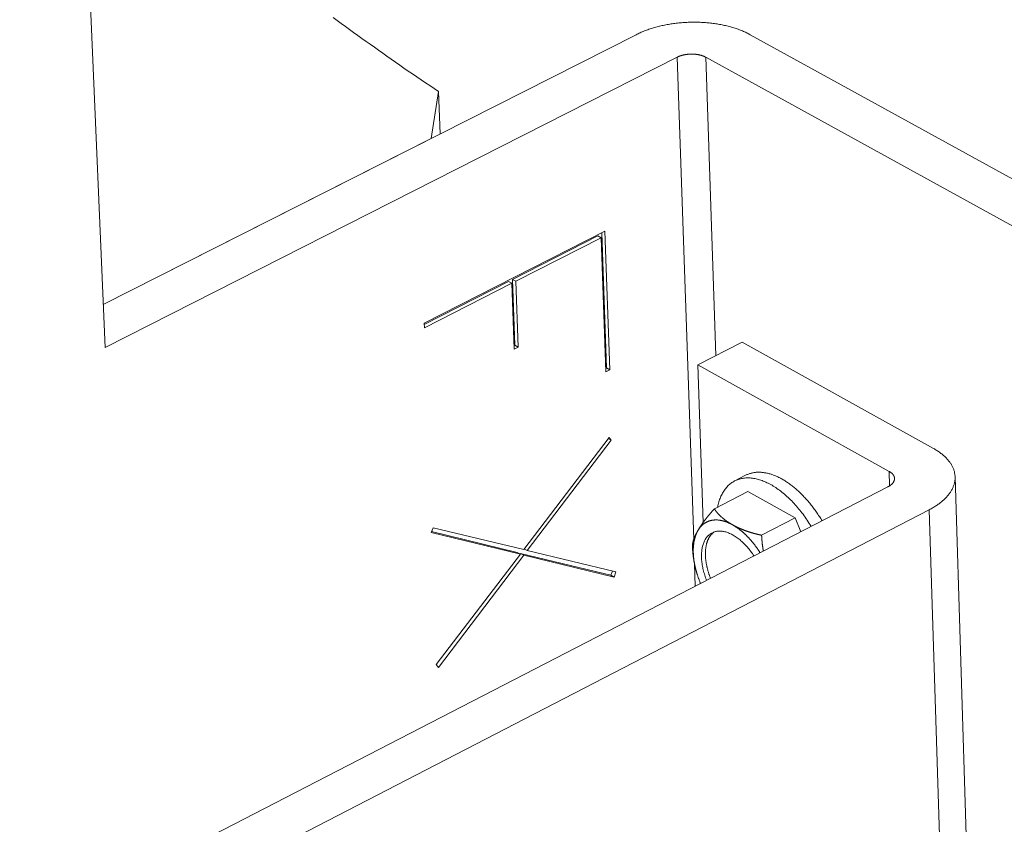
# Model space of a CAD drawing. Units: inches. Extents: x 3 to 104, y 3 to 12.
# Drawn here: x 10 to 10, y 8 to 8 of the extents above; entities that cross this region are included whole.
import ezdxf

# ---------------------------------------------------------------- set-up
doc = ezdxf.new("R2010")
doc.units = ezdxf.units.IN
doc.header["$MEASUREMENT"] = 0
doc.linetypes.add('PHANTOM', pattern=[2.5, 1.25, -0.25, 0.25, -0.25, 0.25, -0.25])
doc.layers.get('0').update_dxf_attribs({"linetype": 'CONTINUOUS'})
doc.layers.add('DETAIL', color=1, linetype='CONTINUOUS')
doc.layers.add('SECTION', color=253, linetype='PHANTOM')

# ---------------------------------------------------------------- blocks, each defined once
blk = doc.blocks.new('A$Cc2529c69')
at = {"color": 0, "linetype": 'Continuous', "lineweight": 0, "extrusion": (-3.05311e-16, 0.816497, 0.57735)}
for p, q in [((-6.8572, 5.882), (-6.9798, 8.7504)), ((-6.8614, 5.9792), (-5.6517, 6.5921)), ((-5.3926, 6.5921), (-4.2977, 5.9896)), ((-5.5588, 6.5409), (-6.8572, 5.882)), ((-5.5588, 6.5409), (-5.521, 5.4455)), ((-4.3987, 5.9375), (-5.4936, 6.5409)), ((-5.4936, 6.5409), (-5.4705, 5.8634)), ((-6.1001, 6.4631), (-6.1171, 6.3563)), ((-6.0964, 6.3668), (-6.1001, 6.4631)), ((-6.1171, 6.3563), (-6.8614, 5.9792)), ((-6.1328, 5.9371), (-5.7226, 6.1462)), ((-5.7385, 6.1352), (-5.9322, 6.0365)), ((-5.7311, 6.1311), (-5.9248, 6.0323)), ((-5.7385, 6.1352), (-5.7311, 6.1311)), ((-5.7203, 5.8266), (-5.7311, 6.1311)), ((-5.7298, 6.1425), (-5.7188, 5.8353)), ((-5.7226, 6.1462), (-5.7114, 5.8312)), ((-5.9322, 6.0365), (-5.9248, 6.0323)), ((-5.9322, 6.0365), (-5.9267, 5.8867)), ((-5.9411, 6.0319), (-6.1327, 5.9343)), ((-5.9337, 6.0278), (-6.1324, 5.9265)), ((-5.9411, 6.0319), (-5.9337, 6.0278)), ((-5.9282, 5.8781), (-5.9337, 6.0278)), ((-5.9248, 6.0323), (-5.9193, 5.8826)), ((-6.1324, 5.9265), (-6.1328, 5.9371)), ((-5.9267, 5.8867), (-5.9285, 5.8859)), ((-5.9193, 5.8826), (-5.9282, 5.8781)), ((-5.9267, 5.8867), (-5.9193, 5.8826)), ((-5.5118, 5.8422), (-5.4111, 5.8938)), ((-5.4111, 5.8938), (-4.9767, 5.6524)), ((-5.7188, 5.8353), (-5.7205, 5.8344)), ((-5.7188, 5.8353), (-5.7114, 5.8312)), ((-5.0774, 5.6004), (-5.5118, 5.8422)), ((-5.4995, 5.4843), (-5.5118, 5.8422)), ((-5.7114, 5.8312), (-5.7203, 5.8266)), ((-5.9068, 5.423), (-5.7129, 5.6775)), ((-5.7129, 5.6775), (-5.7081, 5.6711)), ((-5.7081, 5.6711), (-5.8988, 5.4204)), ((-5.7148, 5.6749), (-5.7081, 5.6711)), ((-5.4279, 5.5787), (-5.403, 5.5916)), ((-5.0774, 5.6004), (-5.0764, 5.5675)), ((-4.9276, 5.5882), (-4.879, 4.0073)), ((-6.6361, 4.7622), (-5.0799, 5.5655)), ((-5.3978, 5.5547), (-5.4741, 5.5155)), ((-5.3978, 5.5547), (-5.2905, 5.4948)), ((-4.9863, 5.5134), (-6.5426, 4.7089)), ((-4.94, 4.0266), (-4.9863, 5.5134)), ((-5.2905, 5.4948), (-5.3667, 5.4555)), ((-5.2905, 5.4948), (-5.278, 5.4632)), ((-6.1167, 5.4615), (-6.1126, 5.4724)), ((-5.9144, 5.4124), (-6.1167, 5.4615)), ((-5.9218, 5.4165), (-6.1159, 5.4637)), ((-6.1126, 5.4724), (-5.9068, 5.423)), ((-6.1053, 5.1618), (-5.9144, 5.4124)), ((-5.9064, 5.4102), (-6.1005, 5.1548)), ((-5.9218, 5.4165), (-5.9144, 5.4124)), ((-5.9138, 5.4143), (-5.915, 5.4127)), ((-5.709, 5.3645), (-5.9138, 5.4143)), ((-5.9138, 5.4143), (-5.9064, 5.4102)), ((-5.7016, 5.3604), (-5.9064, 5.4102)), ((-5.9058, 5.4244), (-5.8988, 5.4204)), ((-5.8988, 5.4204), (-5.6975, 5.372)), ((-5.5191, 5.3903), (-5.5173, 5.3397)), ((-5.7056, 5.3739), (-5.709, 5.3645)), ((-5.709, 5.3645), (-5.7016, 5.3604)), ((-5.6975, 5.372), (-5.7016, 5.3604)), ((-6.1005, 5.1548), (-6.1053, 5.1618))]:
    blk.add_line(p, q, dxfattribs=at)
at = {"color": 0, "linetype": 'Continuous', "lineweight": 0}
for points in [[(-6.3394, 6.6314), (-6.3302, 6.6246), (-6.3209, 6.6178), (-6.3117, 6.6109), (-6.3023, 6.6041), (-6.293, 6.5973), (-6.2836, 6.5905), (-6.2742, 6.5837), (-6.2648, 6.5769), (-6.2553, 6.5702), (-6.2458, 6.5634), (-6.2363, 6.5566), (-6.2268, 6.5499), (-6.2172, 6.5432), (-6.2076, 6.5364), (-6.198, 6.5297), (-6.1883, 6.523), (-6.1786, 6.5163), (-6.1689, 6.5096), (-6.1591, 6.503), (-6.1494, 6.4963), (-6.1396, 6.4896), (-6.1297, 6.483), (-6.1199, 6.4764), (-6.11, 6.4697), (-6.1001, 6.4631)], [(-5.3926, 6.5921), (-5.3947, 6.5932), (-5.3968, 6.5943), (-5.3989, 6.5954), (-5.4011, 6.5965), (-5.4033, 6.5975), (-5.4056, 6.5986), (-5.4079, 6.5996), (-5.4102, 6.6006), (-5.4125, 6.6015), (-5.4149, 6.6025), (-5.4173, 6.6034), (-5.4197, 6.6043), (-5.4222, 6.6051), (-5.4247, 6.606), (-5.4272, 6.6068), (-5.4298, 6.6076), (-5.4324, 6.6084), (-5.435, 6.6092), (-5.4376, 6.6099), (-5.4403, 6.6106), (-5.4429, 6.6113), (-5.4456, 6.612), (-5.4484, 6.6126), (-5.4511, 6.6132), (-5.4539, 6.6138), (-5.4567, 6.6144), (-5.4595, 6.615), (-5.4623, 6.6155), (-5.4651, 6.616), (-5.468, 6.6164), (-5.4709, 6.6169), (-5.4738, 6.6173), (-5.4767, 6.6177), (-5.4796, 6.6181), (-5.4825, 6.6184), (-5.4855, 6.6187), (-5.4884, 6.619), (-5.4914, 6.6193), (-5.4944, 6.6195), (-5.4974, 6.6197), (-5.5003, 6.6199), (-5.5034, 6.6201), (-5.5064, 6.6202), (-5.5094, 6.6203), (-5.5124, 6.6204), (-5.5154, 6.6204), (-5.5184, 6.6205), (-5.5215, 6.6205), (-5.5245, 6.6204), (-5.5275, 6.6204), (-5.5306, 6.6203), (-5.5336, 6.6202), (-5.5366, 6.6201), (-5.5396, 6.6199), (-5.5427, 6.6197), (-5.5457, 6.6195), (-5.5487, 6.6193), (-5.5517, 6.619), (-5.5547, 6.6187), (-5.5577, 6.6184), (-5.5607, 6.6181), (-5.5637, 6.6177), (-5.5666, 6.6173), (-5.5696, 6.6169), (-5.5725, 6.6164), (-5.5755, 6.616), (-5.5784, 6.6155), (-5.5813, 6.615), (-5.5842, 6.6144), (-5.5871, 6.6138), (-5.5899, 6.6132), (-5.5928, 6.6126), (-5.5956, 6.612), (-5.5984, 6.6113), (-5.6012, 6.6106), (-5.6039, 6.6099), (-5.6067, 6.6092), (-5.6094, 6.6084), (-5.6121, 6.6076), (-5.6148, 6.6068), (-5.6175, 6.606), (-5.6201, 6.6051), (-5.6227, 6.6043), (-5.6253, 6.6034), (-5.6278, 6.6025), (-5.6304, 6.6015), (-5.6328, 6.6006), (-5.6353, 6.5996), (-5.6378, 6.5986), (-5.6402, 6.5975), (-5.6425, 6.5965), (-5.6449, 6.5954), (-5.6472, 6.5943), (-5.6495, 6.5932), (-5.6517, 6.5921)], [(-5.4936, 6.5409), (-5.4941, 6.5412), (-5.4946, 6.5414), (-5.4952, 6.5417), (-5.4957, 6.542), (-5.4963, 6.5422), (-5.4968, 6.5425), (-5.4974, 6.5427), (-5.498, 6.543), (-5.4986, 6.5432), (-5.4992, 6.5435), (-5.4998, 6.5437), (-5.5004, 6.5439), (-5.501, 6.5441), (-5.5016, 6.5444), (-5.5023, 6.5446), (-5.5029, 6.5448), (-5.5036, 6.545), (-5.5042, 6.5452), (-5.5049, 6.5453), (-5.5056, 6.5455), (-5.5062, 6.5457), (-5.5069, 6.5459), (-5.5076, 6.546), (-5.5083, 6.5462), (-5.509, 6.5463), (-5.5097, 6.5465), (-5.5104, 6.5466), (-5.5111, 6.5468), (-5.5118, 6.5469), (-5.5125, 6.547), (-5.5133, 6.5471), (-5.514, 6.5472), (-5.5147, 6.5473), (-5.5155, 6.5474), (-5.5162, 6.5475), (-5.5169, 6.5476), (-5.5177, 6.5476), (-5.5184, 6.5477), (-5.5192, 6.5478), (-5.5199, 6.5478), (-5.5207, 6.5479), (-5.5214, 6.5479), (-5.5222, 6.5479), (-5.5229, 6.548), (-5.5237, 6.548), (-5.5245, 6.548), (-5.5252, 6.548), (-5.526, 6.548), (-5.5268, 6.548), (-5.5275, 6.548), (-5.5283, 6.548), (-5.529, 6.5479), (-5.5298, 6.5479), (-5.5306, 6.5479), (-5.5313, 6.5478), (-5.5321, 6.5478), (-5.5329, 6.5477), (-5.5336, 6.5476), (-5.5344, 6.5476), (-5.5351, 6.5475), (-5.5359, 6.5474), (-5.5366, 6.5473), (-5.5374, 6.5472), (-5.5381, 6.5471), (-5.5389, 6.547), (-5.5396, 6.5469), (-5.5403, 6.5468), (-5.5411, 6.5466), (-5.5418, 6.5465), (-5.5425, 6.5463), (-5.5432, 6.5462), (-5.5439, 6.546), (-5.5447, 6.5459), (-5.5454, 6.5457), (-5.5461, 6.5455), (-5.5468, 6.5453), (-5.5474, 6.5452), (-5.5481, 6.545), (-5.5488, 6.5448), (-5.5495, 6.5446), (-5.5502, 6.5444), (-5.5508, 6.5441), (-5.5515, 6.5439), (-5.5521, 6.5437), (-5.5528, 6.5435), (-5.5534, 6.5432), (-5.554, 6.543), (-5.5547, 6.5427), (-5.5553, 6.5425), (-5.5559, 6.5422), (-5.5565, 6.542), (-5.5571, 6.5417), (-5.5576, 6.5414), (-5.5582, 6.5412), (-5.5588, 6.5409)], [(-4.9863, 5.5134), (-4.9841, 5.5145), (-4.9819, 5.5157), (-4.9798, 5.5169), (-4.9777, 5.5181), (-4.9756, 5.5193), (-4.9736, 5.5206), (-4.9716, 5.5219), (-4.9696, 5.5232), (-4.9677, 5.5245), (-4.9659, 5.5258), (-4.964, 5.5271), (-4.9622, 5.5285), (-4.9605, 5.5298), (-4.9588, 5.5312), (-4.9571, 5.5326), (-4.9555, 5.534), (-4.9539, 5.5354), (-4.9523, 5.5368), (-4.9508, 5.5383), (-4.9494, 5.5397), (-4.9479, 5.5412), (-4.9466, 5.5427), (-4.9453, 5.5442), (-4.944, 5.5457), (-4.9427, 5.5472), (-4.9416, 5.5487), (-4.9404, 5.5502), (-4.9393, 5.5518), (-4.9383, 5.5533), (-4.9373, 5.5549), (-4.9363, 5.5564), (-4.9354, 5.558), (-4.9346, 5.5596), (-4.9338, 5.5612), (-4.933, 5.5628), (-4.9323, 5.5644), (-4.9317, 5.566), (-4.931, 5.5676), (-4.9305, 5.5692), (-4.93, 5.5708), (-4.9295, 5.5724), (-4.9291, 5.574), (-4.9287, 5.5756), (-4.9284, 5.5773), (-4.9282, 5.5789), (-4.928, 5.5805), (-4.9278, 5.5821), (-4.9277, 5.5838), (-4.9276, 5.5854), (-4.9276, 5.587), (-4.9276, 5.5886), (-4.9277, 5.5903), (-4.9279, 5.5919), (-4.9281, 5.5935), (-4.9283, 5.5951), (-4.9286, 5.5967), (-4.9289, 5.5983), (-4.9293, 5.5999), (-4.9298, 5.6015), (-4.9302, 5.6031), (-4.9308, 5.6047), (-4.9314, 5.6063), (-4.932, 5.6079), (-4.9327, 5.6094), (-4.9334, 5.611), (-4.9342, 5.6125), (-4.935, 5.6141), (-4.9359, 5.6156), (-4.9368, 5.6172), (-4.9378, 5.6187), (-4.9388, 5.6202), (-4.9399, 5.6217), (-4.941, 5.6232), (-4.9422, 5.6246), (-4.9434, 5.6261), (-4.9447, 5.6276), (-4.946, 5.629), (-4.9473, 5.6304), (-4.9487, 5.6318), (-4.9501, 5.6332), (-4.9516, 5.6346), (-4.9531, 5.636), (-4.9547, 5.6374), (-4.9563, 5.6387), (-4.9579, 5.64), (-4.9596, 5.6414), (-4.9614, 5.6427), (-4.9631, 5.6439), (-4.965, 5.6452), (-4.9668, 5.6464), (-4.9687, 5.6477), (-4.9706, 5.6489), (-4.9726, 5.6501), (-4.9746, 5.6513), (-4.9767, 5.6524)], [(-5.403, 5.5916), (-5.4015, 5.5923), (-5.4, 5.593), (-5.3985, 5.5936), (-5.3969, 5.5943), (-5.3954, 5.5948), (-5.3938, 5.5954), (-5.3922, 5.5958), (-5.3906, 5.5963), (-5.3889, 5.5967), (-5.3873, 5.5971), (-5.3856, 5.5974), (-5.3839, 5.5977), (-5.3822, 5.5979), (-5.3805, 5.5981), (-5.3788, 5.5983), (-5.377, 5.5984), (-5.3753, 5.5985), (-5.3735, 5.5985), (-5.3717, 5.5985), (-5.3699, 5.5984), (-5.3681, 5.5983), (-5.3662, 5.5982), (-5.3644, 5.598), (-5.3625, 5.5978), (-5.3607, 5.5975), (-5.3588, 5.5972), (-5.3569, 5.5969), (-5.355, 5.5965), (-5.3531, 5.596), (-5.3512, 5.5956), (-5.3493, 5.5951), (-5.3473, 5.5945), (-5.3454, 5.5939), (-5.3434, 5.5933), (-5.3415, 5.5926), (-5.3395, 5.5919), (-5.3376, 5.5911), (-5.3356, 5.5903), (-5.3336, 5.5895), (-5.3316, 5.5886), (-5.3296, 5.5877), (-5.3277, 5.5867), (-5.3257, 5.5857), (-5.3237, 5.5847), (-5.3217, 5.5836), (-5.3197, 5.5825), (-5.3177, 5.5813), (-5.3157, 5.5801), (-5.3137, 5.5789), (-5.3117, 5.5776), (-5.3097, 5.5763), (-5.3077, 5.575), (-5.3057, 5.5736), (-5.3037, 5.5722), (-5.3017, 5.5708), (-5.2997, 5.5693), (-5.2977, 5.5678), (-5.2957, 5.5662), (-5.2938, 5.5646), (-5.2918, 5.563), (-5.2898, 5.5613), (-5.2879, 5.5596), (-5.2859, 5.5579), (-5.284, 5.5562), (-5.282, 5.5544), (-5.2801, 5.5526), (-5.2782, 5.5507), (-5.2763, 5.5488), (-5.2744, 5.5469), (-5.2725, 5.545), (-5.2706, 5.543), (-5.2687, 5.541), (-5.2669, 5.539), (-5.265, 5.5369), (-5.2632, 5.5348), (-5.2613, 5.5327), (-5.2595, 5.5306), (-5.2577, 5.5284), (-5.256, 5.5262), (-5.2542, 5.524), (-5.2524, 5.5218), (-5.2507, 5.5195), (-5.249, 5.5172), (-5.2472, 5.5149), (-5.2455, 5.5126), (-5.2439, 5.5102), (-5.2422, 5.5079), (-5.2406, 5.5055), (-5.2389, 5.5031), (-5.2373, 5.5006), (-5.2357, 5.4982), (-5.2342, 5.4957), (-5.2326, 5.4932), (-5.2311, 5.4907), (-5.2296, 5.4882)], [(-5.0799, 5.5655), (-5.0793, 5.5658), (-5.0788, 5.5661), (-5.0782, 5.5664), (-5.0777, 5.5667), (-5.0772, 5.567), (-5.0767, 5.5673), (-5.0762, 5.5676), (-5.0757, 5.5679), (-5.0752, 5.5682), (-5.0747, 5.5686), (-5.0743, 5.5689), (-5.0738, 5.5693), (-5.0734, 5.5696), (-5.0729, 5.5699), (-5.0725, 5.5703), (-5.0721, 5.5706), (-5.0717, 5.571), (-5.0713, 5.5714), (-5.071, 5.5717), (-5.0706, 5.5721), (-5.0702, 5.5725), (-5.0699, 5.5728), (-5.0696, 5.5732), (-5.0692, 5.5736), (-5.0689, 5.574), (-5.0686, 5.5743), (-5.0683, 5.5747), (-5.0681, 5.5751), (-5.0678, 5.5755), (-5.0675, 5.5759), (-5.0673, 5.5763), (-5.0671, 5.5767), (-5.0669, 5.5771), (-5.0667, 5.5775), (-5.0665, 5.5779), (-5.0663, 5.5783), (-5.0661, 5.5787), (-5.066, 5.5791), (-5.0658, 5.5795), (-5.0657, 5.5799), (-5.0656, 5.5803), (-5.0655, 5.5807), (-5.0654, 5.5811), (-5.0653, 5.5815), (-5.0652, 5.5819), (-5.0652, 5.5823), (-5.0651, 5.5827), (-5.0651, 5.5832), (-5.0651, 5.5836), (-5.0651, 5.584), (-5.0651, 5.5844), (-5.0651, 5.5848), (-5.0652, 5.5852), (-5.0652, 5.5856), (-5.0653, 5.586), (-5.0653, 5.5864), (-5.0654, 5.5868), (-5.0655, 5.5872), (-5.0656, 5.5876), (-5.0658, 5.588), (-5.0659, 5.5884), (-5.066, 5.5888), (-5.0662, 5.5892), (-5.0664, 5.5896), (-5.0665, 5.59), (-5.0667, 5.5904), (-5.067, 5.5908), (-5.0672, 5.5912), (-5.0674, 5.5916), (-5.0676, 5.5919), (-5.0679, 5.5923), (-5.0682, 5.5927), (-5.0685, 5.5931), (-5.0687, 5.5934), (-5.069, 5.5938), (-5.0694, 5.5942), (-5.0697, 5.5945), (-5.07, 5.5949), (-5.0704, 5.5953), (-5.0707, 5.5956), (-5.0711, 5.596), (-5.0715, 5.5963), (-5.0719, 5.5966), (-5.0723, 5.597), (-5.0727, 5.5973), (-5.0731, 5.5976), (-5.0736, 5.598), (-5.074, 5.5983), (-5.0745, 5.5986), (-5.0749, 5.5989), (-5.0754, 5.5992), (-5.0759, 5.5995), (-5.0764, 5.5998), (-5.0769, 5.6001), (-5.0774, 5.6004)], [(-5.4668, 5.5192), (-5.4662, 5.5222), (-5.4655, 5.5252), (-5.4647, 5.528), (-5.4639, 5.5309), (-5.4631, 5.5336), (-5.4622, 5.5364), (-5.4612, 5.539), (-5.4601, 5.5416), (-5.459, 5.5441), (-5.4579, 5.5466), (-5.4567, 5.549), (-5.4554, 5.5513), (-5.4541, 5.5536), (-5.4527, 5.5557), (-5.4513, 5.5579), (-5.4498, 5.5599), (-5.4483, 5.5619), (-5.4467, 5.5638), (-5.4451, 5.5656), (-5.4434, 5.5674), (-5.4416, 5.569), (-5.4399, 5.5706), (-5.438, 5.5722), (-5.4361, 5.5736), (-5.4342, 5.575), (-5.4322, 5.5763), (-5.4302, 5.5775), (-5.4282, 5.5786), (-5.4261, 5.5796), (-5.4239, 5.5806), (-5.4217, 5.5815), (-5.4195, 5.5823), (-5.4172, 5.583), (-5.4149, 5.5836), (-5.4126, 5.5841), (-5.4102, 5.5846), (-5.4078, 5.585), (-5.4054, 5.5853), (-5.4029, 5.5855), (-5.4004, 5.5856), (-5.3979, 5.5856), (-5.3954, 5.5856), (-5.3928, 5.5854), (-5.3902, 5.5852), (-5.3875, 5.5849), (-5.3849, 5.5845), (-5.3822, 5.5841), (-5.3795, 5.5835), (-5.3768, 5.5829), (-5.3741, 5.5822), (-5.3713, 5.5813), (-5.3686, 5.5805), (-5.3658, 5.5795), (-5.363, 5.5784), (-5.3602, 5.5773), (-5.3574, 5.5761), (-5.3546, 5.5748), (-5.3517, 5.5734), (-5.3489, 5.5719), (-5.3461, 5.5704), (-5.3432, 5.5688), (-5.3404, 5.5671), (-5.3375, 5.5653), (-5.3347, 5.5635), (-5.3319, 5.5616), (-5.329, 5.5596), (-5.3262, 5.5575), (-5.3234, 5.5554), (-5.3206, 5.5532), (-5.3178, 5.5509), (-5.315, 5.5486), (-5.3122, 5.5462), (-5.3094, 5.5437), (-5.3067, 5.5412), (-5.3039, 5.5386), (-5.3012, 5.5359), (-5.2985, 5.5332), (-5.2958, 5.5304), (-5.2932, 5.5276), (-5.2905, 5.5247), (-5.2879, 5.5217), (-5.2853, 5.5187), (-5.2828, 5.5156), (-5.2803, 5.5125), (-5.2778, 5.5093), (-5.2753, 5.5061), (-5.2728, 5.5029), (-5.2704, 5.4996), (-5.268, 5.4962), (-5.2657, 5.4928), (-5.2634, 5.4894), (-5.2611, 5.4859), (-5.2589, 5.4824), (-5.2567, 5.4789), (-5.2546, 5.4753)], [(-5.5113, 5.4662), (-5.511, 5.4666), (-5.5108, 5.4671), (-5.5105, 5.4676), (-5.5102, 5.468), (-5.5099, 5.4685), (-5.5096, 5.469), (-5.5094, 5.4695), (-5.5091, 5.4699), (-5.5088, 5.4704), (-5.5085, 5.4709), (-5.5082, 5.4714), (-5.5079, 5.4719), (-5.5076, 5.4723), (-5.5073, 5.4728), (-5.507, 5.4733), (-5.5067, 5.4738), (-5.5063, 5.4743), (-5.506, 5.4748), (-5.5057, 5.4753), (-5.5054, 5.4757), (-5.5051, 5.4762), (-5.5047, 5.4767), (-5.5044, 5.4772), (-5.5041, 5.4777), (-5.5037, 5.4782), (-5.5034, 5.4787), (-5.503, 5.4792), (-5.5027, 5.4797), (-5.5024, 5.4802), (-5.502, 5.4807), (-5.5017, 5.4812), (-5.5013, 5.4817), (-5.5009, 5.4822), (-5.5006, 5.4828), (-5.5002, 5.4833), (-5.4999, 5.4838), (-5.4995, 5.4843), (-5.4991, 5.4848), (-5.4988, 5.4853), (-5.4984, 5.4858), (-5.498, 5.4863), (-5.4976, 5.4869), (-5.4972, 5.4874), (-5.4969, 5.4879), (-5.4965, 5.4884), (-5.4961, 5.4889), (-5.4957, 5.4895), (-5.4953, 5.49), (-5.4949, 5.4905), (-5.4945, 5.491), (-5.4941, 5.4916), (-5.4937, 5.4921), (-5.4933, 5.4926), (-5.4929, 5.4931), (-5.4925, 5.4937), (-5.492, 5.4942), (-5.4916, 5.4947), (-5.4912, 5.4953), (-5.4908, 5.4958), (-5.4904, 5.4963), (-5.4899, 5.4969), (-5.4895, 5.4974), (-5.4891, 5.4979), (-5.4886, 5.4985), (-5.4882, 5.499), (-5.4878, 5.4995), (-5.4873, 5.5001), (-5.4869, 5.5006), (-5.4864, 5.5012), (-5.486, 5.5017), (-5.4855, 5.5023), (-5.4851, 5.5028), (-5.4846, 5.5033), (-5.4842, 5.5039), (-5.4837, 5.5044), (-5.4833, 5.505), (-5.4828, 5.5055), (-5.4823, 5.5061), (-5.4819, 5.5066), (-5.4814, 5.5072), (-5.4809, 5.5077), (-5.4804, 5.5083), (-5.48, 5.5088), (-5.4795, 5.5094), (-5.479, 5.5099), (-5.4785, 5.5105), (-5.478, 5.511), (-5.4775, 5.5116), (-5.4771, 5.5121), (-5.4766, 5.5127), (-5.4761, 5.5132), (-5.4756, 5.5138), (-5.4751, 5.5144), (-5.4746, 5.5149), (-5.4741, 5.5155)], [(-5.4741, 5.5155), (-5.4738, 5.515), (-5.4735, 5.5146), (-5.4732, 5.5142), (-5.473, 5.5138), (-5.4727, 5.5133), (-5.4724, 5.5129), (-5.4721, 5.5125), (-5.4718, 5.5121), (-5.4715, 5.5116), (-5.4712, 5.5112), (-5.4708, 5.5108), (-5.4705, 5.5104), (-5.4702, 5.51), (-5.4699, 5.5095), (-5.4696, 5.5091), (-5.4692, 5.5087), (-5.4689, 5.5083), (-5.4686, 5.5079), (-5.4682, 5.5075), (-5.4679, 5.507), (-5.4675, 5.5066), (-5.4672, 5.5062), (-5.4668, 5.5058), (-5.4665, 5.5054), (-5.4661, 5.505), (-5.4658, 5.5046), (-5.4654, 5.5042), (-5.465, 5.5038), (-5.4647, 5.5034), (-5.4643, 5.5029), (-5.4639, 5.5025), (-5.4635, 5.5021), (-5.4631, 5.5017), (-5.4627, 5.5013), (-5.4623, 5.5009), (-5.4619, 5.5005), (-5.4615, 5.5001), (-5.4611, 5.4997), (-5.4607, 5.4994), (-5.4603, 5.499), (-5.4599, 5.4986), (-5.4595, 5.4982), (-5.4591, 5.4978), (-5.4586, 5.4974), (-5.4582, 5.497), (-5.4578, 5.4966), (-5.4574, 5.4962), (-5.4569, 5.4958), (-5.4565, 5.4955), (-5.456, 5.4951), (-5.4556, 5.4947), (-5.4551, 5.4943), (-5.4547, 5.4939), (-5.4542, 5.4935), (-5.4538, 5.4932), (-5.4533, 5.4928), (-5.4528, 5.4924), (-5.4524, 5.492), (-5.4519, 5.4917), (-5.4514, 5.4913), (-5.4509, 5.4909), (-5.4505, 5.4906), (-5.45, 5.4902), (-5.4495, 5.4898), (-5.449, 5.4895), (-5.4485, 5.4891), (-5.448, 5.4887), (-5.4475, 5.4884), (-5.447, 5.488), (-5.4465, 5.4876), (-5.446, 5.4873), (-5.4455, 5.4869), (-5.4449, 5.4866), (-5.4444, 5.4862), (-5.4439, 5.4859), (-5.4434, 5.4855), (-5.4429, 5.4852), (-5.4423, 5.4848), (-5.4418, 5.4845), (-5.4413, 5.4841), (-5.4407, 5.4838), (-5.4402, 5.4834), (-5.4396, 5.4831), (-5.4391, 5.4827), (-5.4385, 5.4824), (-5.438, 5.4821), (-5.4374, 5.4817), (-5.4368, 5.4814), (-5.4363, 5.4811), (-5.4357, 5.4807), (-5.4351, 5.4804), (-5.4346, 5.4801), (-5.434, 5.4797), (-5.4334, 5.4794), (-5.4328, 5.4791)], [(-5.4328, 5.4791), (-5.4339, 5.4796), (-5.4349, 5.4802), (-5.4359, 5.4807), (-5.4369, 5.4813), (-5.438, 5.4818), (-5.439, 5.4823), (-5.44, 5.4827), (-5.441, 5.4832), (-5.442, 5.4837), (-5.443, 5.4841), (-5.4441, 5.4845), (-5.4451, 5.4849), (-5.4461, 5.4853), (-5.4471, 5.4857), (-5.4481, 5.486), (-5.4491, 5.4864), (-5.4501, 5.4867), (-5.4511, 5.487), (-5.4521, 5.4873), (-5.4531, 5.4876), (-5.4541, 5.4879), (-5.455, 5.4882), (-5.456, 5.4884), (-5.457, 5.4886), (-5.458, 5.4888), (-5.459, 5.489), (-5.4599, 5.4892), (-5.4609, 5.4894), (-5.4619, 5.4895), (-5.4628, 5.4897), (-5.4638, 5.4898), (-5.4647, 5.4899), (-5.4657, 5.49), (-5.4666, 5.4901), (-5.4675, 5.4901), (-5.4685, 5.4902), (-5.4694, 5.4902), (-5.4703, 5.4902), (-5.4712, 5.4902), (-5.4721, 5.4902), (-5.473, 5.4901), (-5.4739, 5.4901), (-5.4748, 5.49), (-5.4757, 5.4899), (-5.4766, 5.4898), (-5.4775, 5.4897), (-5.4783, 5.4896), (-5.4792, 5.4895), (-5.4801, 5.4893), (-5.4809, 5.4891), (-5.4818, 5.4889), (-5.4826, 5.4887), (-5.4834, 5.4885), (-5.4843, 5.4883), (-5.4851, 5.488), (-5.4859, 5.4878), (-5.4867, 5.4875), (-5.4875, 5.4872), (-5.4883, 5.4869), (-5.4891, 5.4866), (-5.4899, 5.4862), (-5.4906, 5.4859), (-5.4914, 5.4855), (-5.4921, 5.4851), (-5.4929, 5.4847), (-5.4936, 5.4843), (-5.4944, 5.4839), (-5.4951, 5.4834), (-5.4958, 5.483), (-5.4965, 5.4825), (-5.4972, 5.482), (-5.4979, 5.4815), (-5.4986, 5.481), (-5.4993, 5.4805), (-5.4999, 5.4799), (-5.5006, 5.4794), (-5.5012, 5.4788), (-5.5019, 5.4782), (-5.5025, 5.4776), (-5.5031, 5.477), (-5.5037, 5.4764), (-5.5043, 5.4757), (-5.5049, 5.4751), (-5.5055, 5.4744), (-5.5061, 5.4737), (-5.5067, 5.473), (-5.5072, 5.4723), (-5.5078, 5.4716), (-5.5083, 5.4709), (-5.5088, 5.4701), (-5.5093, 5.4693), (-5.5098, 5.4686), (-5.5103, 5.4678), (-5.5108, 5.467), (-5.5113, 5.4662)], [(-5.4328, 5.4791), (-5.4323, 5.4787), (-5.4317, 5.4784), (-5.4311, 5.4781), (-5.4305, 5.4778), (-5.4299, 5.4775), (-5.4293, 5.4771), (-5.4287, 5.4768), (-5.4281, 5.4765), (-5.4275, 5.4762), (-5.4269, 5.4759), (-5.4263, 5.4756), (-5.4257, 5.4753), (-5.425, 5.475), (-5.4244, 5.4747), (-5.4238, 5.4744), (-5.4232, 5.4741), (-5.4226, 5.4738), (-5.4219, 5.4735), (-5.4213, 5.4732), (-5.4207, 5.4729), (-5.42, 5.4726), (-5.4194, 5.4723), (-5.4187, 5.472), (-5.4181, 5.4717), (-5.4174, 5.4714), (-5.4168, 5.4711), (-5.4161, 5.4708), (-5.4155, 5.4705), (-5.4148, 5.4703), (-5.4142, 5.47), (-5.4135, 5.4697), (-5.4128, 5.4694), (-5.4122, 5.4692), (-5.4115, 5.4689), (-5.4108, 5.4686), (-5.4102, 5.4683), (-5.4095, 5.4681), (-5.4088, 5.4678), (-5.4081, 5.4675), (-5.4074, 5.4673), (-5.4068, 5.467), (-5.4061, 5.4668), (-5.4054, 5.4665), (-5.4047, 5.4662), (-5.404, 5.466), (-5.4033, 5.4657), (-5.4026, 5.4655), (-5.4019, 5.4652), (-5.4012, 5.465), (-5.4005, 5.4647), (-5.3998, 5.4645), (-5.3991, 5.4642), (-5.3984, 5.464), (-5.3976, 5.4638), (-5.3969, 5.4635), (-5.3962, 5.4633), (-5.3955, 5.463), (-5.3948, 5.4628), (-5.394, 5.4626), (-5.3933, 5.4624), (-5.3926, 5.4621), (-5.3919, 5.4619), (-5.3911, 5.4617), (-5.3904, 5.4615), (-5.3897, 5.4612), (-5.3889, 5.461), (-5.3882, 5.4608), (-5.3874, 5.4606), (-5.3867, 5.4604), (-5.3859, 5.4602), (-5.3852, 5.4599), (-5.3844, 5.4597), (-5.3837, 5.4595), (-5.3829, 5.4593), (-5.3822, 5.4591), (-5.3814, 5.4589), (-5.3807, 5.4587), (-5.3799, 5.4585), (-5.3791, 5.4583), (-5.3784, 5.4581), (-5.3776, 5.4579), (-5.3768, 5.4578), (-5.3761, 5.4576), (-5.3753, 5.4574), (-5.3745, 5.4572), (-5.3738, 5.457), (-5.373, 5.4568), (-5.3722, 5.4567), (-5.3714, 5.4565), (-5.3706, 5.4563), (-5.3699, 5.4561), (-5.3691, 5.456), (-5.3683, 5.4558), (-5.3675, 5.4556), (-5.3667, 5.4555)], [(-5.3703, 5.4156), (-5.3708, 5.4165), (-5.3714, 5.4173), (-5.3719, 5.4182), (-5.3725, 5.4191), (-5.3731, 5.4199), (-5.3736, 5.4208), (-5.3742, 5.4217), (-5.3748, 5.4225), (-5.3754, 5.4234), (-5.3759, 5.4242), (-5.3765, 5.4251), (-5.3771, 5.4259), (-5.3777, 5.4268), (-5.3783, 5.4276), (-5.3789, 5.4284), (-5.3795, 5.4293), (-5.3801, 5.4301), (-5.3807, 5.4309), (-5.3813, 5.4317), (-5.3819, 5.4325), (-5.3825, 5.4333), (-5.3831, 5.4341), (-5.3838, 5.4349), (-5.3844, 5.4357), (-5.385, 5.4365), (-5.3856, 5.4373), (-5.3863, 5.4381), (-5.3869, 5.4389), (-5.3875, 5.4397), (-5.3882, 5.4404), (-5.3888, 5.4412), (-5.3895, 5.442), (-5.3901, 5.4427), (-5.3907, 5.4435), (-5.3914, 5.4442), (-5.392, 5.445), (-5.3927, 5.4457), (-5.3933, 5.4464), (-5.394, 5.4472), (-5.3947, 5.4479), (-5.3953, 5.4486), (-5.396, 5.4493), (-5.3966, 5.45), (-5.3973, 5.4507), (-5.398, 5.4514), (-5.3987, 5.4521), (-5.3993, 5.4528), (-5.4, 5.4535), (-5.4007, 5.4542), (-5.4013, 5.4548), (-5.402, 5.4555), (-5.4027, 5.4562), (-5.4034, 5.4568), (-5.4041, 5.4575), (-5.4048, 5.4581), (-5.4054, 5.4588), (-5.4061, 5.4594), (-5.4068, 5.46), (-5.4075, 5.4607), (-5.4082, 5.4613), (-5.4089, 5.4619), (-5.4096, 5.4625), (-5.4103, 5.4631), (-5.411, 5.4637), (-5.4117, 5.4643), (-5.4124, 5.4649), (-5.4131, 5.4654), (-5.4138, 5.466), (-5.4145, 5.4666), (-5.4152, 5.4671), (-5.4159, 5.4677), (-5.4166, 5.4682), (-5.4173, 5.4688), (-5.418, 5.4693), (-5.4187, 5.4698), (-5.4194, 5.4704), (-5.4201, 5.4709), (-5.4208, 5.4714), (-5.4215, 5.4719), (-5.4222, 5.4724), (-5.4229, 5.4729), (-5.4236, 5.4734), (-5.4243, 5.4738), (-5.425, 5.4743), (-5.4258, 5.4748), (-5.4265, 5.4752), (-5.4272, 5.4757), (-5.4279, 5.4761), (-5.4286, 5.4766), (-5.4293, 5.477), (-5.43, 5.4774), (-5.4307, 5.4779), (-5.4314, 5.4783), (-5.4321, 5.4787), (-5.4328, 5.4791)], [(-5.5237, 5.43), (-5.5237, 5.4303), (-5.5237, 5.4306), (-5.5237, 5.4309), (-5.5237, 5.4312), (-5.5237, 5.4315), (-5.5237, 5.4318), (-5.5237, 5.4321), (-5.5237, 5.4324), (-5.5237, 5.4327), (-5.5236, 5.433), (-5.5236, 5.4333), (-5.5236, 5.4337), (-5.5236, 5.434), (-5.5235, 5.4343), (-5.5235, 5.4346), (-5.5235, 5.4349), (-5.5234, 5.4353), (-5.5234, 5.4356), (-5.5233, 5.4359), (-5.5233, 5.4362), (-5.5232, 5.4366), (-5.5232, 5.4369), (-5.5231, 5.4372), (-5.5231, 5.4376), (-5.523, 5.4379), (-5.5229, 5.4383), (-5.5229, 5.4386), (-5.5228, 5.4389), (-5.5227, 5.4393), (-5.5226, 5.4396), (-5.5226, 5.44), (-5.5225, 5.4404), (-5.5224, 5.4407), (-5.5223, 5.4411), (-5.5222, 5.4414), (-5.5221, 5.4418), (-5.522, 5.4421), (-5.5219, 5.4425), (-5.5218, 5.4429), (-5.5217, 5.4432), (-5.5216, 5.4436), (-5.5215, 5.444), (-5.5213, 5.4444), (-5.5212, 5.4447), (-5.5211, 5.4451), (-5.521, 5.4455), (-5.5208, 5.4459), (-5.5207, 5.4463), (-5.5206, 5.4467), (-5.5204, 5.447), (-5.5203, 5.4474), (-5.5202, 5.4478), (-5.52, 5.4482), (-5.5199, 5.4486), (-5.5197, 5.449), (-5.5196, 5.4494), (-5.5194, 5.4498), (-5.5192, 5.4502), (-5.5191, 5.4506), (-5.5189, 5.451), (-5.5187, 5.4514), (-5.5186, 5.4518), (-5.5184, 5.4522), (-5.5182, 5.4526), (-5.518, 5.4531), (-5.5179, 5.4535), (-5.5177, 5.4539), (-5.5175, 5.4543), (-5.5173, 5.4547), (-5.5171, 5.4551), (-5.5169, 5.4556), (-5.5167, 5.456), (-5.5165, 5.4564), (-5.5163, 5.4568), (-5.5161, 5.4573), (-5.5159, 5.4577), (-5.5157, 5.4581), (-5.5154, 5.4586), (-5.5152, 5.459), (-5.515, 5.4594), (-5.5148, 5.4599), (-5.5145, 5.4603), (-5.5143, 5.4608), (-5.5141, 5.4612), (-5.5138, 5.4616), (-5.5136, 5.4621), (-5.5134, 5.4625), (-5.5131, 5.463), (-5.5129, 5.4634), (-5.5126, 5.4639), (-5.5124, 5.4643), (-5.5121, 5.4648), (-5.5118, 5.4653), (-5.5116, 5.4657), (-5.5113, 5.4662)], [(-5.5113, 5.4662), (-5.5118, 5.4653), (-5.5122, 5.4645), (-5.5127, 5.4637), (-5.5131, 5.4628), (-5.5136, 5.4619), (-5.514, 5.461), (-5.5144, 5.4601), (-5.5148, 5.4592), (-5.5152, 5.4583), (-5.5155, 5.4574), (-5.5159, 5.4564), (-5.5163, 5.4555), (-5.5166, 5.4545), (-5.5169, 5.4535), (-5.5173, 5.4526), (-5.5176, 5.4516), (-5.5179, 5.4505), (-5.5182, 5.4495), (-5.5184, 5.4485), (-5.5187, 5.4474), (-5.519, 5.4464), (-5.5192, 5.4453), (-5.5195, 5.4443), (-5.5197, 5.4432), (-5.5199, 5.4421), (-5.5201, 5.441), (-5.5203, 5.4399), (-5.5205, 5.4388), (-5.5206, 5.4376), (-5.5208, 5.4365), (-5.5209, 5.4354), (-5.5211, 5.4342), (-5.5212, 5.433), (-5.5213, 5.4319), (-5.5214, 5.4307), (-5.5215, 5.4295), (-5.5216, 5.4283), (-5.5217, 5.4271), (-5.5217, 5.4259), (-5.5218, 5.4247), (-5.5218, 5.4234), (-5.5218, 5.4222), (-5.5218, 5.421), (-5.5218, 5.4197), (-5.5218, 5.4185), (-5.5218, 5.4172), (-5.5218, 5.4159), (-5.5217, 5.4147), (-5.5217, 5.4134), (-5.5216, 5.4121), (-5.5215, 5.4108), (-5.5214, 5.4095), (-5.5213, 5.4082), (-5.5212, 5.4069), (-5.5211, 5.4056), (-5.521, 5.4042), (-5.5208, 5.4029), (-5.5207, 5.4016), (-5.5205, 5.4003), (-5.5203, 5.3989), (-5.5201, 5.3976), (-5.5199, 5.3962), (-5.5197, 5.3949), (-5.5195, 5.3935), (-5.5193, 5.3922), (-5.519, 5.3908), (-5.5188, 5.3894), (-5.5185, 5.3881), (-5.5182, 5.3867), (-5.5179, 5.3853), (-5.5176, 5.3839), (-5.5173, 5.3826), (-5.517, 5.3812), (-5.5167, 5.3798), (-5.5163, 5.3784), (-5.516, 5.377), (-5.5156, 5.3756), (-5.5152, 5.3742), (-5.5149, 5.3728), (-5.5145, 5.3714), (-5.5141, 5.3701), (-5.5136, 5.3687), (-5.5132, 5.3673), (-5.5128, 5.3659), (-5.5123, 5.3645), (-5.5119, 5.3631), (-5.5114, 5.3617), (-5.5109, 5.3603), (-5.5105, 5.3589), (-5.51, 5.3575), (-5.5094, 5.3561), (-5.5089, 5.3547), (-5.5084, 5.3533), (-5.5079, 5.3519), (-5.5073, 5.3505)], [(-5.4916, 5.3529), (-5.4927, 5.3559), (-5.4938, 5.3589), (-5.4949, 5.3618), (-5.4958, 5.3648), (-5.4968, 5.3678), (-5.4976, 5.3707), (-5.4984, 5.3737), (-5.4992, 5.3767), (-5.4999, 5.3796), (-5.5005, 5.3825), (-5.501, 5.3854), (-5.5015, 5.3883), (-5.502, 5.3912), (-5.5023, 5.394), (-5.5027, 5.3968), (-5.5029, 5.3996), (-5.5031, 5.4024), (-5.5032, 5.4051), (-5.5033, 5.4078), (-5.5032, 5.4105), (-5.5032, 5.4131), (-5.503, 5.4156), (-5.5028, 5.4182), (-5.5026, 5.4206), (-5.5023, 5.4231), (-5.5019, 5.4254), (-5.5014, 5.4278), (-5.5009, 5.43), (-5.5003, 5.4323), (-5.4997, 5.4344), (-5.499, 5.4365), (-5.4982, 5.4385), (-5.4974, 5.4405), (-5.4965, 5.4424), (-5.4956, 5.4442), (-5.4946, 5.446), (-5.4936, 5.4477), (-5.4925, 5.4493), (-5.4913, 5.4508), (-5.4901, 5.4523), (-5.4888, 5.4537), (-5.4875, 5.455), (-5.4862, 5.4562), (-5.4847, 5.4574), (-5.4833, 5.4585), (-5.4818, 5.4595), (-5.4802, 5.4604), (-5.4786, 5.4612), (-5.477, 5.4619), (-5.4753, 5.4626), (-5.4736, 5.4632), (-5.4718, 5.4637), (-5.47, 5.4641), (-5.4682, 5.4644), (-5.4663, 5.4646), (-5.4644, 5.4648), (-5.4625, 5.4648), (-5.4605, 5.4648), (-5.4585, 5.4647), (-5.4565, 5.4645), (-5.4545, 5.4642), (-5.4524, 5.4638), (-5.4503, 5.4633), (-5.4482, 5.4628), (-5.4461, 5.4621), (-5.444, 5.4614), (-5.4419, 5.4606), (-5.4397, 5.4597), (-5.4375, 5.4587), (-5.4354, 5.4577), (-5.4332, 5.4565), (-5.431, 5.4553), (-5.4288, 5.454), (-5.4267, 5.4526), (-5.4245, 5.4512), (-5.4223, 5.4497), (-5.4201, 5.4481), (-5.418, 5.4464), (-5.4158, 5.4447), (-5.4137, 5.4428), (-5.4116, 5.441), (-5.4094, 5.439), (-5.4073, 5.437), (-5.4053, 5.4349), (-5.4032, 5.4328), (-5.4012, 5.4306), (-5.3992, 5.4283), (-5.3972, 5.426), (-5.3952, 5.4236), (-5.3933, 5.4212), (-5.3914, 5.4188), (-5.3895, 5.4162), (-5.3877, 5.4137), (-5.3859, 5.4111), (-5.3841, 5.4084)], [(-5.4748, 5.4628), (-5.4755, 5.4623), (-5.4761, 5.4618), (-5.4768, 5.4612), (-5.4775, 5.4607), (-5.4781, 5.4601), (-5.4787, 5.4595), (-5.4794, 5.4589), (-5.48, 5.4582), (-5.4806, 5.4576), (-5.4812, 5.4569), (-5.4817, 5.4563), (-5.4823, 5.4556), (-5.4829, 5.4548), (-5.4834, 5.4541), (-5.4839, 5.4534), (-5.4845, 5.4526), (-5.485, 5.4518), (-5.4855, 5.451), (-5.4859, 5.4502), (-5.4864, 5.4494), (-5.4869, 5.4485), (-5.4873, 5.4477), (-5.4877, 5.4468), (-5.4882, 5.4459), (-5.4886, 5.445), (-5.489, 5.4441), (-5.4893, 5.4432), (-5.4897, 5.4422), (-5.4901, 5.4413), (-5.4904, 5.4403), (-5.4907, 5.4393), (-5.491, 5.4383), (-5.4913, 5.4373), (-5.4916, 5.4363), (-5.4919, 5.4352), (-5.4921, 5.4342), (-5.4924, 5.4331), (-5.4926, 5.432), (-5.4928, 5.4309), (-5.493, 5.4298), (-5.4932, 5.4287), (-5.4934, 5.4276), (-5.4936, 5.4264), (-5.4937, 5.4253), (-5.4938, 5.4241), (-5.494, 5.423), (-5.4941, 5.4218), (-5.4942, 5.4206), (-5.4942, 5.4194), (-5.4943, 5.4182), (-5.4943, 5.417), (-5.4944, 5.4157), (-5.4944, 5.4145), (-5.4944, 5.4132), (-5.4944, 5.412), (-5.4944, 5.4107), (-5.4943, 5.4094), (-5.4943, 5.4082), (-5.4942, 5.4069), (-5.4941, 5.4056), (-5.494, 5.4043), (-5.4939, 5.403), (-5.4938, 5.4016), (-5.4937, 5.4003), (-5.4935, 5.399), (-5.4934, 5.3976), (-5.4932, 5.3963), (-5.493, 5.395), (-5.4928, 5.3936), (-5.4926, 5.3923), (-5.4923, 5.3909), (-5.4921, 5.3895), (-5.4918, 5.3882), (-5.4915, 5.3868), (-5.4913, 5.3854), (-5.491, 5.384), (-5.4906, 5.3826), (-5.4903, 5.3813), (-5.49, 5.3799), (-5.4896, 5.3785), (-5.4892, 5.3771), (-5.4889, 5.3757), (-5.4885, 5.3743), (-5.4881, 5.3729), (-5.4876, 5.3715), (-5.4872, 5.3701), (-5.4868, 5.3687), (-5.4863, 5.3673), (-5.4858, 5.3659), (-5.4853, 5.3645), (-5.4848, 5.3631), (-5.4843, 5.3617), (-5.4838, 5.3603), (-5.4833, 5.3589), (-5.4827, 5.3575)], [(-5.3667, 5.4555), (-5.3667, 5.4551), (-5.3667, 5.4547), (-5.3667, 5.4543), (-5.3667, 5.4539), (-5.3667, 5.4536), (-5.3666, 5.4532), (-5.3666, 5.4528), (-5.3666, 5.4524), (-5.3666, 5.452), (-5.3666, 5.4517), (-5.3665, 5.4513), (-5.3665, 5.4509), (-5.3665, 5.4505), (-5.3665, 5.4501), (-5.3665, 5.4498), (-5.3664, 5.4494), (-5.3664, 5.449), (-5.3664, 5.4486), (-5.3664, 5.4482), (-5.3664, 5.4478), (-5.3663, 5.4475), (-5.3663, 5.4471), (-5.3663, 5.4467), (-5.3662, 5.4463), (-5.3662, 5.4459), (-5.3662, 5.4456), (-5.3662, 5.4452), (-5.3661, 5.4448), (-5.3661, 5.4444), (-5.3661, 5.444), (-5.366, 5.4437), (-5.366, 5.4433), (-5.366, 5.4429), (-5.3659, 5.4425), (-5.3659, 5.4421), (-5.3659, 5.4418), (-5.3658, 5.4414), (-5.3658, 5.441), (-5.3658, 5.4406), (-5.3657, 5.4402), (-5.3657, 5.4399), (-5.3657, 5.4395), (-5.3656, 5.4391), (-5.3656, 5.4387), (-5.3655, 5.4383), (-5.3655, 5.438), (-5.3655, 5.4376), (-5.3654, 5.4372), (-5.3654, 5.4368), (-5.3653, 5.4364), (-5.3653, 5.4361), (-5.3653, 5.4357), (-5.3652, 5.4353), (-5.3652, 5.4349), (-5.3651, 5.4345), (-5.3651, 5.4342), (-5.365, 5.4338), (-5.365, 5.4334), (-5.3649, 5.433), (-5.3649, 5.4326), (-5.3648, 5.4323), (-5.3648, 5.4319), (-5.3647, 5.4315), (-5.3647, 5.4311), (-5.3646, 5.4308), (-5.3646, 5.4304), (-5.3645, 5.43), (-5.3645, 5.4296), (-5.3644, 5.4292), (-5.3644, 5.4289), (-5.3643, 5.4285), (-5.3642, 5.4281), (-5.3642, 5.4277), (-5.3641, 5.4273), (-5.3641, 5.427), (-5.364, 5.4266), (-5.364, 5.4262), (-5.3639, 5.4258), (-5.3638, 5.4255), (-5.3638, 5.4251), (-5.3637, 5.4247), (-5.3637, 5.4243), (-5.3636, 5.4239), (-5.3635, 5.4236), (-5.3635, 5.4232), (-5.3634, 5.4228), (-5.3633, 5.4224), (-5.3633, 5.4221), (-5.3632, 5.4217), (-5.3631, 5.4213), (-5.3631, 5.4209), (-5.363, 5.4206), (-5.3629, 5.4202), (-5.3629, 5.4198), (-5.3628, 5.4194)], [(-5.5231, 5.4194), (-5.5231, 5.4195), (-5.5231, 5.4197), (-5.5232, 5.4198), (-5.5232, 5.4199), (-5.5232, 5.42), (-5.5232, 5.4201), (-5.5232, 5.4202), (-5.5232, 5.4203), (-5.5232, 5.4204), (-5.5232, 5.4205), (-5.5232, 5.4207), (-5.5232, 5.4208), (-5.5232, 5.4209), (-5.5232, 5.421), (-5.5233, 5.4211), (-5.5233, 5.4212), (-5.5233, 5.4213), (-5.5233, 5.4214), (-5.5233, 5.4215), (-5.5233, 5.4217), (-5.5233, 5.4218), (-5.5233, 5.4219), (-5.5233, 5.422), (-5.5233, 5.4221), (-5.5233, 5.4222), (-5.5233, 5.4223), (-5.5233, 5.4224), (-5.5233, 5.4226), (-5.5234, 5.4227), (-5.5234, 5.4228), (-5.5234, 5.4229), (-5.5234, 5.423), (-5.5234, 5.4231), (-5.5234, 5.4232), (-5.5234, 5.4233), (-5.5234, 5.4234), (-5.5234, 5.4236), (-5.5234, 5.4237), (-5.5234, 5.4238), (-5.5234, 5.4239), (-5.5234, 5.424), (-5.5234, 5.4241), (-5.5234, 5.4242), (-5.5235, 5.4243), (-5.5235, 5.4244), (-5.5235, 5.4246), (-5.5235, 5.4247), (-5.5235, 5.4248), (-5.5235, 5.4249), (-5.5235, 5.425), (-5.5235, 5.4251), (-5.5235, 5.4252), (-5.5235, 5.4253), (-5.5235, 5.4254), (-5.5235, 5.4256), (-5.5235, 5.4257), (-5.5235, 5.4258), (-5.5235, 5.4259), (-5.5235, 5.426), (-5.5235, 5.4261), (-5.5235, 5.4262), (-5.5236, 5.4263), (-5.5236, 5.4265), (-5.5236, 5.4266), (-5.5236, 5.4267), (-5.5236, 5.4268), (-5.5236, 5.4269), (-5.5236, 5.427), (-5.5236, 5.4271), (-5.5236, 5.4272), (-5.5236, 5.4273), (-5.5236, 5.4275), (-5.5236, 5.4276), (-5.5236, 5.4277), (-5.5236, 5.4278), (-5.5236, 5.4279), (-5.5236, 5.428), (-5.5236, 5.4281), (-5.5236, 5.4282), (-5.5236, 5.4283), (-5.5236, 5.4285), (-5.5236, 5.4286), (-5.5237, 5.4287), (-5.5237, 5.4288), (-5.5237, 5.4289), (-5.5237, 5.429), (-5.5237, 5.4291), (-5.5237, 5.4292), (-5.5237, 5.4293), (-5.5237, 5.4295), (-5.5237, 5.4296), (-5.5237, 5.4297), (-5.5237, 5.4298), (-5.5237, 5.4299), (-5.5237, 5.43)], [(-5.5162, 5.3779), (-5.5163, 5.3783), (-5.5165, 5.3788), (-5.5166, 5.3792), (-5.5167, 5.3796), (-5.5168, 5.3801), (-5.5169, 5.3805), (-5.517, 5.3809), (-5.5171, 5.3813), (-5.5172, 5.3818), (-5.5173, 5.3822), (-5.5174, 5.3826), (-5.5175, 5.3831), (-5.5176, 5.3835), (-5.5177, 5.3839), (-5.5178, 5.3844), (-5.5179, 5.3848), (-5.518, 5.3852), (-5.5181, 5.3857), (-5.5182, 5.3861), (-5.5183, 5.3865), (-5.5184, 5.387), (-5.5185, 5.3874), (-5.5186, 5.3878), (-5.5187, 5.3883), (-5.5188, 5.3887), (-5.5189, 5.3891), (-5.5189, 5.3896), (-5.519, 5.39), (-5.5191, 5.3904), (-5.5192, 5.3909), (-5.5193, 5.3913), (-5.5194, 5.3917), (-5.5195, 5.3922), (-5.5195, 5.3926), (-5.5196, 5.3931), (-5.5197, 5.3935), (-5.5198, 5.3939), (-5.5199, 5.3944), (-5.52, 5.3948), (-5.52, 5.3952), (-5.5201, 5.3957), (-5.5202, 5.3961), (-5.5203, 5.3966), (-5.5203, 5.397), (-5.5204, 5.3974), (-5.5205, 5.3979), (-5.5206, 5.3983), (-5.5206, 5.3987), (-5.5207, 5.3992), (-5.5208, 5.3996), (-5.5209, 5.4001), (-5.5209, 5.4005), (-5.521, 5.4009), (-5.5211, 5.4014), (-5.5211, 5.4018), (-5.5212, 5.4022), (-5.5213, 5.4027), (-5.5213, 5.4031), (-5.5214, 5.4036), (-5.5215, 5.404), (-5.5215, 5.4044), (-5.5216, 5.4049), (-5.5216, 5.4053), (-5.5217, 5.4058), (-5.5218, 5.4062), (-5.5218, 5.4066), (-5.5219, 5.4071), (-5.5219, 5.4075), (-5.522, 5.408), (-5.522, 5.4084), (-5.5221, 5.4088), (-5.5221, 5.4093), (-5.5222, 5.4097), (-5.5222, 5.4102), (-5.5223, 5.4106), (-5.5223, 5.411), (-5.5224, 5.4115), (-5.5224, 5.4119), (-5.5225, 5.4124), (-5.5225, 5.4128), (-5.5226, 5.4133), (-5.5226, 5.4137), (-5.5227, 5.4141), (-5.5227, 5.4146), (-5.5228, 5.415), (-5.5228, 5.4155), (-5.5228, 5.4159), (-5.5229, 5.4163), (-5.5229, 5.4168), (-5.523, 5.4172), (-5.523, 5.4177), (-5.523, 5.4181), (-5.5231, 5.4186), (-5.5231, 5.419), (-5.5231, 5.4194)], [(-5.5125, 5.3651), (-5.5126, 5.3652), (-5.5126, 5.3653), (-5.5127, 5.3655), (-5.5127, 5.3656), (-5.5127, 5.3657), (-5.5128, 5.3659), (-5.5128, 5.366), (-5.5129, 5.3662), (-5.5129, 5.3663), (-5.513, 5.3664), (-5.513, 5.3666), (-5.513, 5.3667), (-5.5131, 5.3668), (-5.5131, 5.367), (-5.5132, 5.3671), (-5.5132, 5.3672), (-5.5132, 5.3674), (-5.5133, 5.3675), (-5.5133, 5.3676), (-5.5134, 5.3678), (-5.5134, 5.3679), (-5.5135, 5.368), (-5.5135, 5.3682), (-5.5135, 5.3683), (-5.5136, 5.3684), (-5.5136, 5.3686), (-5.5137, 5.3687), (-5.5137, 5.3688), (-5.5137, 5.369), (-5.5138, 5.3691), (-5.5138, 5.3692), (-5.5139, 5.3694), (-5.5139, 5.3695), (-5.5139, 5.3696), (-5.514, 5.3698), (-5.514, 5.3699), (-5.5141, 5.37), (-5.5141, 5.3702), (-5.5141, 5.3703), (-5.5142, 5.3705), (-5.5142, 5.3706), (-5.5143, 5.3707), (-5.5143, 5.3709), (-5.5143, 5.371), (-5.5144, 5.3711), (-5.5144, 5.3713), (-5.5145, 5.3714), (-5.5145, 5.3715), (-5.5145, 5.3717), (-5.5146, 5.3718), (-5.5146, 5.3719), (-5.5146, 5.3721), (-5.5147, 5.3722), (-5.5147, 5.3723), (-5.5148, 5.3725), (-5.5148, 5.3726), (-5.5148, 5.3728), (-5.5149, 5.3729), (-5.5149, 5.373), (-5.515, 5.3732), (-5.515, 5.3733), (-5.515, 5.3734), (-5.5151, 5.3736), (-5.5151, 5.3737), (-5.5151, 5.3738), (-5.5152, 5.374), (-5.5152, 5.3741), (-5.5153, 5.3742), (-5.5153, 5.3744), (-5.5153, 5.3745), (-5.5154, 5.3746), (-5.5154, 5.3748), (-5.5154, 5.3749), (-5.5155, 5.3751), (-5.5155, 5.3752), (-5.5156, 5.3753), (-5.5156, 5.3755), (-5.5156, 5.3756), (-5.5157, 5.3757), (-5.5157, 5.3759), (-5.5157, 5.376), (-5.5158, 5.3761), (-5.5158, 5.3763), (-5.5158, 5.3764), (-5.5159, 5.3765), (-5.5159, 5.3767), (-5.516, 5.3768), (-5.516, 5.377), (-5.516, 5.3771), (-5.5161, 5.3772), (-5.5161, 5.3774), (-5.5161, 5.3775), (-5.5162, 5.3776), (-5.5162, 5.3778), (-5.5162, 5.3779)], [(-5.5073, 5.3505), (-5.5073, 5.3505), (-5.5073, 5.3504), (-5.5073, 5.3504), (-5.5073, 5.3503), (-5.5072, 5.3503), (-5.5072, 5.3502), (-5.5072, 5.3502), (-5.5072, 5.3501), (-5.5072, 5.3501), (-5.5071, 5.35), (-5.5071, 5.35), (-5.5071, 5.3499), (-5.5071, 5.3499), (-5.5071, 5.3498), (-5.507, 5.3498), (-5.507, 5.3497), (-5.507, 5.3497), (-5.507, 5.3496), (-5.507, 5.3496), (-5.5069, 5.3495), (-5.5069, 5.3495), (-5.5069, 5.3494), (-5.5069, 5.3494), (-5.5069, 5.3493), (-5.5068, 5.3493), (-5.5068, 5.3492), (-5.5068, 5.3492), (-5.5068, 5.3491), (-5.5068, 5.3491), (-5.5067, 5.349), (-5.5067, 5.349), (-5.5067, 5.3489), (-5.5067, 5.3489), (-5.5067, 5.3488), (-5.5066, 5.3488), (-5.5066, 5.3487), (-5.5066, 5.3487), (-5.5066, 5.3486), (-5.5066, 5.3486), (-5.5065, 5.3485), (-5.5065, 5.3485), (-5.5065, 5.3484), (-5.5065, 5.3484), (-5.5065, 5.3483), (-5.5064, 5.3483), (-5.5064, 5.3482), (-5.5064, 5.3482), (-5.5064, 5.3481), (-5.5064, 5.3481), (-5.5063, 5.348), (-5.5063, 5.348), (-5.5063, 5.3479), (-5.5063, 5.3479), (-5.5063, 5.3478), (-5.5062, 5.3478), (-5.5062, 5.3477), (-5.5062, 5.3477), (-5.5062, 5.3476), (-5.5061, 5.3476), (-5.5061, 5.3475), (-5.5061, 5.3475), (-5.5061, 5.3474), (-5.5061, 5.3474), (-5.506, 5.3473), (-5.506, 5.3473), (-5.506, 5.3472), (-5.506, 5.3472), (-5.506, 5.3471), (-5.5059, 5.3471), (-5.5059, 5.3471), (-5.5059, 5.347), (-5.5059, 5.347), (-5.5059, 5.3469), (-5.5058, 5.3469), (-5.5058, 5.3468), (-5.5058, 5.3468), (-5.5058, 5.3467), (-5.5058, 5.3467), (-5.5057, 5.3466), (-5.5057, 5.3466), (-5.5057, 5.3465), (-5.5057, 5.3465), (-5.5057, 5.3464), (-5.5056, 5.3464), (-5.5056, 5.3463), (-5.5056, 5.3463), (-5.5056, 5.3462), (-5.5056, 5.3462), (-5.5055, 5.3461), (-5.5055, 5.3461), (-5.5055, 5.346), (-5.5055, 5.346), (-5.5055, 5.3459), (-5.5054, 5.3459), (-5.5054, 5.3458)]]:
    blk.add_lwpolyline(points, dxfattribs=at)
blk = doc.blocks.new('WEB00019')
at = {"layer": 'SECTION', "ltscale": 0.25}
blk.add_circle((56.3402, 27.1357), 5.3728, dxfattribs=at)
at = {"layer": 'DETAIL'}
blk.add_blockref('A$Cc2529c69', (60.2079, 22.2588), dxfattribs=at)

msp = doc.modelspace()

# ---------------------------------------------------------------- block references
at = {"xscale": 0.125, "yscale": 0.125, "zscale": 0.125}
msp.add_blockref('WEB00019', (3.03607, 4.8709), dxfattribs=at)

doc.saveas('drawing.dxf')
